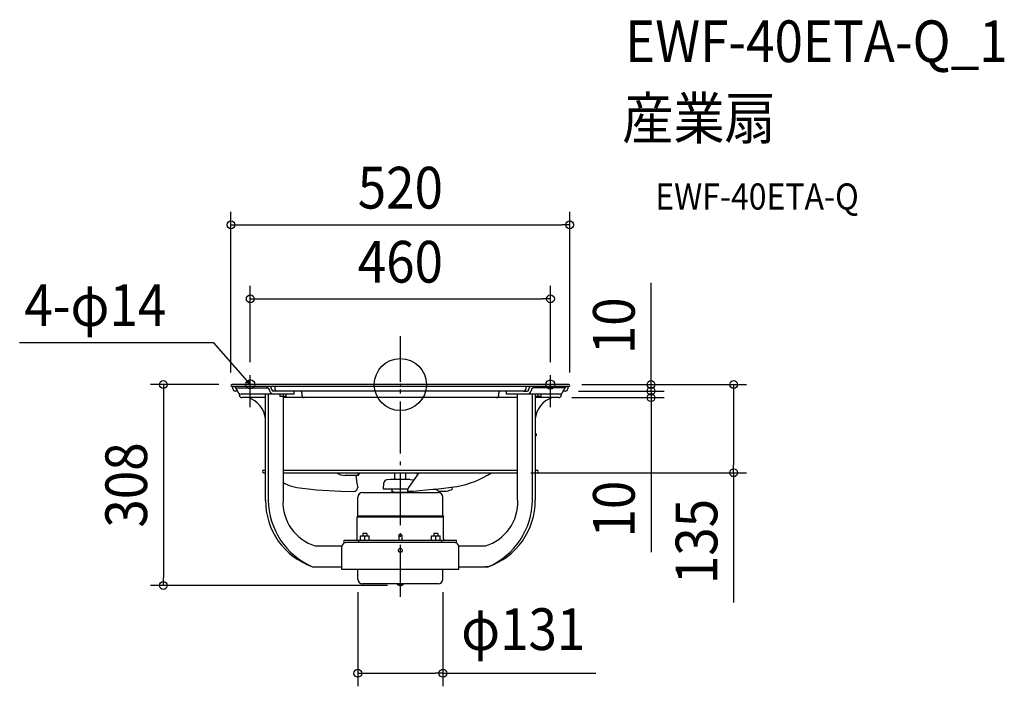
# Model space of a CAD drawing. Extents: x -584 to 927, y -463 to 560.
import ezdxf
from ezdxf.enums import TextEntityAlignment as Align

# ---------------------------------------------------------------- set-up
doc = ezdxf.new("R2010")
doc.units = 0
doc.header["$LTSCALE"] = 20
doc.header["$PDMODE"] = 3
doc.header["$PDSIZE"] = -2
doc.linetypes.add('DASHDOT', pattern=[5.5, 4, -0.6, 0.3, -0.6])
for name, color, linetype in [('ARRANGE', 1, 'CONTINUOUS'), ('BASIS', 6, 'DASHDOT'), ('DETAIL', 5, 'CONTINUOUS'), ('ETC', 61, 'CONTINUOUS'), ('FIX', 11, 'CONTINUOUS'), ('NOTE', 4, 'CONTINUOUS'), ('OUTLINE', 3, 'CONTINUOUS'), ('SIZE', 30, 'CONTINUOUS')]:
    doc.layers.add(name, color=color, linetype=linetype)
doc.styles.get("Standard").update_dxf_attribs({"font": 'SIMPLEX.shx', "width": 0.9, "height": 64, "bigfont": 'BIGFONT.shx'})

msp = doc.modelspace()

# ---------------------------------------------------------------- linework, layer by layer
at = {"layer": 'ARRANGE', "color": 1, "linetype": 'CONTINUOUS'}
msp.add_circle((0, 0), 40, dxfattribs=at)
msp.add_point((0, 0), dxfattribs=at)
at = {"layer": 'BASIS', "color": 6, "linetype": 'DASHDOT'}
msp.add_line((0, -325.8), (0, 74), dxfattribs=at)
at = {"layer": 'DETAIL', "color": 5, "linetype": 'CONTINUOUS'}
for p, q in [((258.5, 0), (-258.5, 0)), ((258.5, -3), (-258.5, -3)), ((-257, -6.4), (-257, -3)), ((-253.8, -3), (-253.8, -5.1)), ((-253.8, -5.1), (-203.8, -5.1)), ((-250.2, -10), (-253.4, -10)), ((-250.2, -9.9), (-250.9, -7.8)), ((-247, -16.4), (-247, -13.9)), ((-163.1, -14.5), (-244.5, -14.5)), ((-207.1, -177.3), (-207.1, -14.5)), ((-204.2, -5.1), (-204.2, -3)), ((-202.8, -14.5), (-202.8, -177.3)), ((-201.5, -7.1), (-200.7, -9.7)), ((-198.6, -4.1), (-199.3, -3)), ((-198, -5.5), (-198.6, -4.1)), ((-197.2, -8.1), (-198, -5.5)), ((-189.3, -10), (-194.9, -10)), ((-192.9, -3), (-192.9, -6.4)), ((189.3, -10), (-189.3, -10)), ((-185.2, -14.5), (-185.2, -18.5)), ((-180.1, -14.5), (-180.1, -18.1)), ((-175.1, -18.5), (-175.1, -14.5)), ((-163.1, -14.5), (-163.1, -10)), ((-151.1, -13), (-151.1, -16.4)), ((151.1, -16.4), (151.1, -13)), ((163.1, -14.5), (163.1, -10)), ((244.5, -14.5), (163.1, -14.5)), ((180.1, -177.3), (180.1, -14.5)), ((189.3, -10), (194.9, -10)), ((192.9, -6.4), (192.9, -3)), ((197.2, -8.1), (198, -5.5)), ((198, -5.5), (198.6, -4.1)), ((198.6, -4.1), (199.3, -3)), ((201.5, -7.1), (200.7, -9.7)), ((202.8, -177.3), (202.8, -14.5)), ((253.8, -5.1), (203.8, -5.1)), ((204.2, -5.1), (204.2, -3)), ((207.1, -14.5), (207.1, -177.3)), ((211.3, -14.5), (211.3, -18.1)), ((216.3, -18.5), (216.3, -14.5)), ((247, -13.9), (247, -16.4)), ((250.2, -9.9), (250.9, -7.8)), ((253.4, -10), (250.2, -10)), ((253.8, -5.1), (253.8, -3)), ((257, -3), (257, -6.4)), ((-207.1, -20), (-243.4, -20)), ((-175.1, -18.5), (-185.2, -18.5)), ((-180.1, -18.5), (-180.1, -177.3)), ((180.1, -20), (-180.1, -20)), ((207.1, -18.3), (208.8, -18.5)), ((216.3, -18.5), (207.1, -18.5)), ((243.4, -20), (207.1, -20)), ((208.8, -18.5), (211.3, -18.1)), ((211.3, -18.1), (213.8, -18.5)), ((213.8, -18.5), (216.3, -18.1)), ((208.4, -75.4), (207.1, -75.4)), ((208.4, -75.4), (208.4, -78.9)), ((208.4, -78.9), (207.1, -78.9)), ((-209.8, -131.3), (-207.1, -131.3)), ((-209.8, -135.3), (-207.1, -135.3)), ((-180.1, -131.3), (180.1, -131.3)), ((-180.1, -135.3), (180.1, -135.3)), ((-64.9, -139.7), (-61.9, -135.3)), ((-8.5, -145.8), (-8.5, -135.3)), ((8.5, -145.8), (8.5, -135.3)), ((28.2, -135.3), (12.6, -158.1)), ((207.1, -131.3), (209.8, -131.3)), ((207.1, -135.3), (209.8, -135.3)), ((-64.9, -139.7), (-84.5, -139.5)), ((-68.4, -139.6), (-66.8, -151.2)), ((-26.1, -160.3), (-25.2, -150.8)), ((-15, -145.8), (-20.7, -146.3)), ((15, -145.8), (-15, -145.8)), ((15, -145.8), (20.6, -146.3)), ((-158.8, -158), (-133, -161.2)), ((-133, -161.2), (-128.9, -161.3)), ((-128.9, -161.3), (-91.5, -163.8)), ((-91.5, -163.8), (-71.8, -164.1)), ((-66.8, -151.2), (-65.5, -158.6)), ((-57.9, -165.5), (57.9, -165.5)), ((11.5, -160.3), (-26.1, -160.3)), ((-13.3, -161.5), (-13.3, -160.3)), ((-13, -165), (13, -165)), ((-10.5, -165), (-12.9, -162.6)), ((10.5, -165), (12, -163.5)), ((11.5, -160.3), (11.1, -161.6)), ((12.6, -158.1), (11.5, -160.3)), ((13, -163.6), (19.7, -163.4)), ((19.7, -163.4), (49.9, -160.6)), ((49.9, -160.6), (54.4, -160.4)), ((56.9, -162.7), (54.2, -160.4)), ((54.4, -160.4), (86.7, -156.6)), ((80.2, -159.7), (79.1, -157.5)), ((-65.3, -201.5), (-65.3, -172.9)), ((65.3, -201.5), (65.3, -172.9)), ((-65.3, -201.5), (-66.1, -202.9)), ((-66.1, -236.5), (-66.1, -202.9)), ((-66.1, -202.9), (66.1, -202.9)), ((-65.3, -201.5), (65.3, -201.5)), ((65.3, -201.5), (66.1, -202.9)), ((66.1, -236.5), (66.1, -202.9)), ((-86.2, -238.5), (86.2, -238.5)), ((-86.2, -242.5), (-86.2, -238.5)), ((-63.6, -242.5), (-63.6, -238.5)), ((-61.1, -238.5), (-61.1, -231.9)), ((-61.1, -231.9), (-48, -231.9)), ((-61.1, -232.5), (-57.8, -231.9)), ((-57.8, -228.7), (-57.8, -231.9)), ((-51.3, -228.7), (-57.8, -228.7)), ((-57.8, -231.9), (-54.6, -232.5)), ((-54.6, -232.5), (-51.3, -231.9)), ((-54.6, -238.5), (-54.6, -232.5)), ((-51.3, -228.7), (-51.3, -231.9)), ((-51.3, -231.9), (-48, -232.5)), ((-48, -238.5), (-48, -231.9)), ((2.5, -230.4), (-2.5, -230.4)), ((-2.5, -230.4), (-2.5, -238.5)), ((2.5, -230.4), (2.5, -238.5)), ((48, -231.9), (61.1, -231.9)), ((48, -238.5), (48, -231.9)), ((51.3, -231.9), (48, -232.5)), ((57.8, -228.7), (51.3, -228.7)), ((51.3, -228.7), (51.3, -231.9)), ((54.6, -232.5), (51.3, -231.9)), ((57.8, -231.9), (54.6, -232.5)), ((54.6, -238.5), (54.6, -232.5)), ((57.8, -228.7), (57.8, -231.9)), ((61.1, -232.5), (57.8, -231.9)), ((61.1, -238.5), (61.1, -231.9)), ((63.6, -242.5), (63.6, -238.5)), ((86.2, -242.5), (86.2, -238.5)), ((-130.5, -247.5), (-89.7, -247.5)), ((-89.7, -283.5), (-89.7, -247.5)), ((-86.2, -242.5), (-83.9, -242.5)), ((83.7, -242.5), (-83.7, -242.5)), ((-2.6, -256), (2.6, -256)), ((83.9, -242.5), (86.2, -242.5)), ((89.7, -247.5), (130.5, -247.5)), ((89.7, -283.5), (89.7, -247.5)), ((-0.7, -257.4), (0.7, -257.4)), ((-134.8, -279.5), (-89.7, -279.5)), ((-132.8, -279.5), (-132.4, -279.5)), ((-132.4, -279.5), (-132.1, -279.5)), ((-132.1, -279.5), (-132.1, -279.5)), ((-132.1, -279.5), (-131.7, -279.5)), ((-131.7, -279.5), (-131.3, -279.5)), ((-131.3, -279.5), (-131.3, -279.5)), ((-131.3, -279.5), (-130.9, -279.5)), ((-130.9, -279.5), (-130.5, -279.5)), ((89.7, -283.5), (-89.7, -283.5)), ((-65.3, -298.3), (-65.3, -283.5)), ((65.3, -298.3), (65.3, -283.5)), ((89.7, -279.5), (134.8, -279.5)), ((57.9, -305.7), (-57.9, -305.7)), ((-4.7, -306.2), (-4.7, -305.7)), ((-4.7, -306.2), (4.7, -306.2)), ((-1.5, -307.9), (-1.5, -307.8)), ((-1.5, -307.8), (-1.5, -307.8)), ((-1.5, -307.8), (-1.5, -307.8)), ((-1.5, -307.8), (-1.5, -307.8)), ((-1.4, -307.9), (-1.5, -307.9)), ((-1.3, -307.9), (-1.4, -307.9)), ((-1.4, -307.9), (-1.4, -307.9)), ((-1.4, -307.9), (-1.4, -307.9)), ((-1.4, -307.9), (-1.4, -307.9)), ((-1.4, -307.9), (-1.4, -307.9)), ((-1.4, -307.9), (-1.4, -307.9)), ((-1.4, -307.9), (-1.4, -307.9)), ((-1.4, -307.9), (-1.4, -307.9)), ((-1.4, -307.9), (-1.4, -307.9)), ((-1.2, -308), (-1.3, -307.9)), ((-1.3, -307.9), (-1.3, -307.9)), ((-1.3, -307.9), (-1.3, -307.9)), ((-1.3, -307.9), (-1.3, -307.9)), ((-1.3, -307.9), (-1.3, -307.9)), ((-1.3, -307.9), (-1.3, -307.9)), ((-1.3, -307.9), (-1.3, -307.9)), ((-1.3, -307.9), (-1.3, -307.9)), ((-1.3, -307.9), (-1.3, -307.9)), ((-1.3, -307.9), (-1.3, -307.9)), ((-1.3, -307.9), (-1.3, -307.9)), ((-1.3, -307.9), (-1.3, -307.9)), ((-1.3, -307.9), (-1.3, -307.9)), ((-1.3, -307.9), (-1.3, -307.9)), ((-1.3, -307.9), (-1.3, -307.9)), ((-1.1, -308), (-1.2, -308)), ((-1.2, -308), (-1.2, -308)), ((-1.2, -308), (-1.2, -308)), ((-1.2, -308), (-1.2, -308)), ((-1.2, -308), (-1.2, -308)), ((-1.2, -308), (-1.2, -308)), ((-1.2, -308), (-1.2, -308)), ((-1.2, -308), (-1.2, -308)), ((-1.2, -308), (-1.2, -308)), ((-1.2, -308), (-1.2, -308)), ((-1.2, -308), (-1.2, -308)), ((-1.2, -308), (-1.2, -308)), ((-1.2, -308), (-1.2, -308)), ((-1.2, -308), (-1.2, -308)), ((-1.2, -308), (-1.2, -308)), ((-1, -308), (-1.1, -308)), ((-1.1, -308), (-1.1, -308)), ((-1.1, -308), (-1.1, -308)), ((-1.1, -308), (-1.1, -308)), ((-1.1, -308), (-1.1, -308)), ((-1.1, -308), (-1.1, -308)), ((-1.1, -308), (-1.1, -308)), ((-1.1, -308), (-1.1, -308)), ((-1.1, -308), (-1.1, -308)), ((-1.1, -308), (-1.1, -308)), ((-1.1, -308), (-1.1, -308)), ((-1.1, -308), (-1.1, -308)), ((-1.1, -308), (-1.1, -308)), ((-1.1, -308), (-1.1, -308)), ((-1.1, -308), (-1.1, -308)), ((-1.1, -308), (-1.1, -308)), ((-1.1, -308), (-1.1, -308)), ((-1, -308.1), (-1, -308)), ((-1, -308), (-1, -308)), ((-1, -308), (-1, -308)), ((-1, -308), (-1, -308)), ((-1, -308), (-1, -308)), ((-1, -308), (-1, -308)), ((-1, -308), (-1, -308)), ((-1, -308), (-1, -308)), ((-1, -308), (-1, -308)), ((-1, -308), (-1, -308)), ((-1, -308), (-1, -308)), ((-1, -308), (-1, -308)), ((-1, -308), (-1, -308)), ((-1, -308), (-1, -308)), ((-1, -308), (-1, -308)), ((-0.9, -308.1), (-1, -308.1)), ((-0.8, -308.1), (-0.9, -308.1)), ((-0.9, -308.1), (-0.9, -308.1)), ((-0.9, -308.1), (-0.9, -308.1)), ((-0.9, -308.1), (-0.9, -308.1)), ((-0.9, -308.1), (-0.9, -308.1)), ((-0.9, -308.1), (-0.9, -308.1)), ((-0.9, -308.1), (-0.9, -308.1)), ((-0.9, -308.1), (-0.9, -308.1)), ((-0.9, -308.1), (-0.9, -308.1)), ((-0.9, -308.1), (-0.9, -308.1)), ((-0.9, -308.1), (-0.9, -308.1)), ((-0.9, -308.1), (-0.9, -308.1)), ((-0.9, -308.1), (-0.9, -308.1)), ((-0.9, -308.1), (-0.9, -308.1)), ((-0.9, -308.1), (-0.9, -308.1)), ((-0.7, -308.1), (-0.8, -308.1)), ((-0.8, -308.1), (-0.8, -308.1)), ((-0.8, -308.1), (-0.8, -308.1)), ((-0.8, -308.1), (-0.8, -308.1)), ((-0.8, -308.1), (-0.8, -308.1)), ((-0.8, -308.1), (-0.8, -308.1)), ((-0.8, -308.1), (-0.8, -308.1)), ((-0.8, -308.1), (-0.8, -308.1)), ((-0.8, -308.1), (-0.8, -308.1)), ((-0.8, -308.1), (-0.8, -308.1)), ((-0.8, -308.1), (-0.8, -308.1)), ((-0.8, -308.1), (-0.8, -308.1)), ((-0.8, -308.1), (-0.8, -308.1)), ((-0.8, -308.1), (-0.8, -308.1)), ((-0.8, -308.1), (-0.8, -308.1)), ((-0.8, -308.1), (-0.8, -308.1)), ((-0.8, -308.1), (-0.8, -308.1)), ((-0.6, -308.1), (-0.7, -308.1)), ((-0.7, -308.1), (-0.7, -308.1)), ((-0.7, -308.1), (-0.7, -308.1)), ((-0.7, -308.1), (-0.7, -308.1)), ((-0.7, -308.1), (-0.7, -308.1)), ((-0.7, -308.1), (-0.7, -308.1)), ((-0.7, -308.1), (-0.7, -308.1)), ((-0.7, -308.1), (-0.7, -308.1)), ((-0.7, -308.1), (-0.7, -308.1)), ((-0.7, -308.1), (-0.7, -308.1)), ((-0.7, -308.1), (-0.7, -308.1)), ((-0.7, -308.1), (-0.7, -308.1)), ((-0.7, -308.1), (-0.7, -308.1)), ((-0.7, -308.1), (-0.7, -308.1)), ((-0.7, -308.1), (-0.7, -308.1)), ((-0.5, -308.1), (-0.6, -308.1)), ((-0.6, -308.1), (-0.6, -308.1)), ((-0.6, -308.1), (-0.6, -308.1)), ((-0.6, -308.1), (-0.6, -308.1)), ((-0.6, -308.1), (-0.6, -308.1)), ((-0.6, -308.1), (-0.6, -308.1)), ((-0.6, -308.1), (-0.6, -308.1)), ((-0.6, -308.1), (-0.6, -308.1)), ((-0.6, -308.1), (-0.6, -308.1)), ((-0.6, -308.1), (-0.6, -308.1)), ((-0.6, -308.1), (-0.6, -308.1)), ((-0.6, -308.1), (-0.6, -308.1)), ((-0.6, -308.1), (-0.6, -308.1)), ((-0.6, -308.1), (-0.6, -308.1)), ((-0.6, -308.1), (-0.6, -308.1)), ((-0.6, -308.1), (-0.6, -308.1)), ((-0.5, -308.2), (-0.5, -308.1)), ((-0.5, -308.1), (-0.5, -308.1)), ((-0.5, -308.1), (-0.5, -308.1)), ((-0.5, -308.1), (-0.5, -308.1)), ((-0.5, -308.1), (-0.5, -308.1)), ((-0.4, -308.2), (-0.5, -308.2)), ((-0.5, -308.2), (-0.5, -308.2)), ((-0.5, -308.2), (-0.5, -308.2)), ((-0.5, -308.2), (-0.5, -308.2)), ((-0.5, -308.2), (-0.5, -308.2)), ((-0.5, -308.2), (-0.5, -308.2)), ((-0.5, -308.2), (-0.5, -308.2)), ((-0.5, -308.2), (-0.5, -308.2)), ((-0.5, -308.2), (-0.5, -308.2)), ((-0.5, -308.2), (-0.5, -308.2)), ((-0.3, -308.2), (-0.4, -308.2)), ((-0.4, -308.2), (-0.4, -308.2)), ((-0.4, -308.2), (-0.4, -308.2)), ((-0.4, -308.2), (-0.4, -308.2)), ((-0.4, -308.2), (-0.4, -308.2)), ((-0.4, -308.2), (-0.4, -308.2)), ((-0.4, -308.2), (-0.4, -308.2)), ((-0.4, -308.2), (-0.4, -308.2)), ((-0.4, -308.2), (-0.4, -308.2)), ((-0.4, -308.2), (-0.4, -308.2)), ((-0.4, -308.2), (-0.4, -308.2)), ((-0.4, -308.2), (-0.4, -308.2)), ((-0.4, -308.2), (-0.4, -308.2)), ((-0.4, -308.2), (-0.4, -308.2)), ((-0.4, -308.2), (-0.4, -308.2)), ((-0.2, -308.2), (-0.3, -308.2)), ((-0.3, -308.2), (-0.3, -308.2)), ((-0.3, -308.2), (-0.3, -308.2)), ((-0.3, -308.2), (-0.3, -308.2)), ((-0.3, -308.2), (-0.3, -308.2)), ((-0.3, -308.2), (-0.3, -308.2)), ((-0.3, -308.2), (-0.3, -308.2)), ((-0.3, -308.2), (-0.3, -308.2)), ((-0.3, -308.2), (-0.3, -308.2)), ((-0.3, -308.2), (-0.3, -308.2)), ((-0.3, -308.2), (-0.3, -308.2)), ((-0.3, -308.2), (-0.3, -308.2)), ((-0.3, -308.2), (-0.3, -308.2)), ((-0.3, -308.2), (-0.3, -308.2)), ((-0.3, -308.2), (-0.3, -308.2)), ((-0.3, -308.2), (-0.3, -308.2)), ((-0.3, -308.2), (-0.3, -308.2)), ((-0.1, -308.2), (-0.2, -308.2)), ((-0.2, -308.2), (-0.2, -308.2)), ((-0.2, -308.2), (-0.2, -308.2)), ((-0.2, -308.2), (-0.2, -308.2)), ((-0.2, -308.2), (-0.2, -308.2)), ((-0.2, -308.2), (-0.2, -308.2)), ((-0.2, -308.2), (-0.2, -308.2)), ((-0.2, -308.2), (-0.2, -308.2)), ((-0.2, -308.2), (-0.2, -308.2)), ((-0.2, -308.2), (-0.2, -308.2)), ((-0.2, -308.2), (-0.2, -308.2)), ((-0.2, -308.2), (-0.2, -308.2)), ((0, -308.2), (-0.1, -308.2)), ((-0.1, -308.2), (-0.1, -308.2)), ((-0.1, -308.2), (-0.1, -308.2)), ((-0.1, -308.2), (-0.1, -308.2)), ((-0.1, -308.2), (-0.1, -308.2)), ((-0.1, -308.2), (-0.1, -308.2)), ((-0.1, -308.2), (-0.1, -308.2)), ((0.1, -308.2), (0, -308.2)), ((0, -308.2), (0, -308.2)), ((0, -308.2), (0, -308.2)), ((0, -308.2), (0, -308.2)), ((0, -308.2), (0, -308.2)), ((0, -308.2), (0, -308.2)), ((0, -308.2), (0, -308.2)), ((0.2, -308.2), (0.1, -308.2)), ((0.1, -308.2), (0.1, -308.2)), ((0.1, -308.2), (0.1, -308.2)), ((0.1, -308.2), (0.1, -308.2)), ((0.1, -308.2), (0.1, -308.2)), ((0.1, -308.2), (0.1, -308.2)), ((0.1, -308.2), (0.1, -308.2)), ((0.3, -308.2), (0.2, -308.2)), ((0.2, -308.2), (0.2, -308.2)), ((0.2, -308.2), (0.2, -308.2)), ((0.2, -308.2), (0.2, -308.2)), ((0.2, -308.2), (0.2, -308.2)), ((0.2, -308.2), (0.2, -308.2)), ((0.2, -308.2), (0.2, -308.2)), ((0.2, -308.2), (0.2, -308.2)), ((0.2, -308.2), (0.2, -308.2)), ((0.2, -308.2), (0.2, -308.2)), ((0.2, -308.2), (0.2, -308.2)), ((0.2, -308.2), (0.2, -308.2)), ((0.4, -308.2), (0.3, -308.2)), ((0.3, -308.2), (0.3, -308.2)), ((0.3, -308.2), (0.3, -308.2)), ((0.3, -308.2), (0.3, -308.2)), ((0.3, -308.2), (0.3, -308.2)), ((0.3, -308.2), (0.3, -308.2)), ((0.3, -308.2), (0.3, -308.2)), ((0.3, -308.2), (0.3, -308.2)), ((0.3, -308.2), (0.3, -308.2)), ((0.3, -308.2), (0.3, -308.2)), ((0.3, -308.2), (0.3, -308.2)), ((0.3, -308.2), (0.3, -308.2)), ((0.3, -308.2), (0.3, -308.2)), ((0.3, -308.2), (0.3, -308.2)), ((0.3, -308.2), (0.3, -308.2)), ((0.5, -308.2), (0.4, -308.2)), ((0.4, -308.2), (0.4, -308.2)), ((0.4, -308.2), (0.4, -308.2)), ((0.4, -308.2), (0.4, -308.2)), ((0.4, -308.2), (0.4, -308.2)), ((0.4, -308.2), (0.4, -308.2)), ((0.4, -308.2), (0.4, -308.2)), ((0.4, -308.2), (0.4, -308.2)), ((0.4, -308.2), (0.4, -308.2)), ((0.4, -308.2), (0.4, -308.2)), ((0.4, -308.2), (0.4, -308.2)), ((0.4, -308.2), (0.4, -308.2)), ((0.4, -308.2), (0.4, -308.2)), ((0.4, -308.2), (0.4, -308.2)), ((0.4, -308.2), (0.4, -308.2)), ((0.4, -308.2), (0.4, -308.2)), ((0.4, -308.2), (0.4, -308.2)), ((0.6, -308.1), (0.5, -308.1)), ((0.5, -308.1), (0.5, -308.1)), ((0.5, -308.1), (0.5, -308.1)), ((0.5, -308.1), (0.5, -308.1)), ((0.5, -308.1), (0.5, -308.1)), ((0.5, -308.1), (0.5, -308.2)), ((0.5, -308.2), (0.5, -308.2)), ((0.5, -308.2), (0.5, -308.2)), ((0.5, -308.2), (0.5, -308.2)), ((0.5, -308.2), (0.5, -308.2)), ((0.5, -308.2), (0.5, -308.2)), ((0.5, -308.2), (0.5, -308.2)), ((0.5, -308.2), (0.5, -308.2)), ((0.5, -308.2), (0.5, -308.2)), ((0.5, -308.2), (0.5, -308.2)), ((0.7, -308.1), (0.6, -308.1)), ((0.6, -308.1), (0.6, -308.1)), ((0.6, -308.1), (0.6, -308.1)), ((0.6, -308.1), (0.6, -308.1)), ((0.6, -308.1), (0.6, -308.1)), ((0.6, -308.1), (0.6, -308.1)), ((0.6, -308.1), (0.6, -308.1)), ((0.6, -308.1), (0.6, -308.1)), ((0.6, -308.1), (0.6, -308.1)), ((0.6, -308.1), (0.6, -308.1)), ((0.6, -308.1), (0.6, -308.1)), ((0.6, -308.1), (0.6, -308.1)), ((0.6, -308.1), (0.6, -308.1)), ((0.6, -308.1), (0.6, -308.1)), ((0.6, -308.1), (0.6, -308.1)), ((0.6, -308.1), (0.6, -308.1)), ((0.8, -308.1), (0.7, -308.1)), ((0.7, -308.1), (0.7, -308.1)), ((0.7, -308.1), (0.7, -308.1)), ((0.7, -308.1), (0.7, -308.1)), ((0.7, -308.1), (0.7, -308.1)), ((0.7, -308.1), (0.7, -308.1)), ((0.7, -308.1), (0.7, -308.1)), ((0.7, -308.1), (0.7, -308.1)), ((0.7, -308.1), (0.7, -308.1)), ((0.7, -308.1), (0.7, -308.1)), ((0.7, -308.1), (0.7, -308.1)), ((0.7, -308.1), (0.7, -308.1)), ((0.7, -308.1), (0.7, -308.1)), ((0.7, -308.1), (0.7, -308.1)), ((0.7, -308.1), (0.7, -308.1)), ((0.9, -308.1), (0.8, -308.1)), ((0.8, -308.1), (0.8, -308.1)), ((0.8, -308.1), (0.8, -308.1)), ((0.8, -308.1), (0.8, -308.1)), ((0.8, -308.1), (0.8, -308.1)), ((0.8, -308.1), (0.8, -308.1)), ((0.8, -308.1), (0.8, -308.1)), ((0.8, -308.1), (0.8, -308.1)), ((0.8, -308.1), (0.8, -308.1)), ((0.8, -308.1), (0.8, -308.1)), ((0.8, -308.1), (0.8, -308.1)), ((0.8, -308.1), (0.8, -308.1)), ((0.8, -308.1), (0.8, -308.1)), ((0.8, -308.1), (0.8, -308.1)), ((0.8, -308.1), (0.8, -308.1)), ((1, -308), (0.9, -308.1)), ((0.9, -308.1), (0.9, -308.1)), ((0.9, -308.1), (0.9, -308.1)), ((0.9, -308.1), (0.9, -308.1)), ((0.9, -308.1), (0.9, -308.1)), ((0.9, -308.1), (0.9, -308.1)), ((0.9, -308.1), (0.9, -308.1)), ((0.9, -308.1), (0.9, -308.1)), ((0.9, -308.1), (0.9, -308.1)), ((0.9, -308.1), (0.9, -308.1)), ((0.9, -308.1), (0.9, -308.1)), ((0.9, -308.1), (0.9, -308.1)), ((0.9, -308.1), (0.9, -308.1)), ((0.9, -308.1), (0.9, -308.1)), ((0.9, -308.1), (0.9, -308.1)), ((0.9, -308.1), (0.9, -308.1)), ((0.9, -308.1), (0.9, -308.1)), ((1.1, -308), (1, -308)), ((1, -308), (1, -308)), ((1, -308), (1, -308)), ((1, -308), (1, -308)), ((1, -308), (1, -308)), ((1, -308), (1, -308)), ((1, -308), (1, -308)), ((1, -308), (1, -308)), ((1, -308), (1, -308)), ((1, -308), (1, -308)), ((1, -308), (1, -308)), ((1, -308), (1, -308)), ((1, -308), (1, -308)), ((1, -308), (1, -308)), ((1, -308), (1, -308)), ((1, -308), (1, -308)), ((1.2, -308), (1.1, -308)), ((1.1, -308), (1.1, -308)), ((1.1, -308), (1.1, -308)), ((1.1, -308), (1.1, -308)), ((1.1, -308), (1.1, -308)), ((1.1, -308), (1.1, -308)), ((1.1, -308), (1.1, -308)), ((1.1, -308), (1.1, -308)), ((1.1, -308), (1.1, -308)), ((1.1, -308), (1.1, -308)), ((1.1, -308), (1.1, -308)), ((1.1, -308), (1.1, -308)), ((1.1, -308), (1.1, -308)), ((1.1, -308), (1.1, -308)), ((1.1, -308), (1.1, -308)), ((1.3, -307.9), (1.2, -307.9)), ((1.2, -307.9), (1.2, -307.9)), ((1.2, -307.9), (1.2, -308)), ((1.2, -308), (1.2, -308)), ((1.2, -308), (1.2, -308)), ((1.2, -308), (1.2, -308)), ((1.2, -308), (1.2, -308)), ((1.2, -308), (1.2, -308)), ((1.2, -308), (1.2, -308)), ((1.2, -308), (1.2, -308)), ((1.2, -308), (1.2, -308)), ((1.2, -308), (1.2, -308)), ((1.2, -308), (1.2, -308)), ((1.2, -308), (1.2, -308)), ((1.2, -308), (1.2, -308)), ((1.2, -308), (1.2, -308)), ((1.2, -308), (1.2, -308)), ((1.4, -307.9), (1.3, -307.9)), ((1.3, -307.9), (1.3, -307.9)), ((1.3, -307.9), (1.3, -307.9)), ((1.3, -307.9), (1.3, -307.9)), ((1.3, -307.9), (1.3, -307.9)), ((1.3, -307.9), (1.3, -307.9)), ((1.3, -307.9), (1.3, -307.9)), ((1.3, -307.9), (1.3, -307.9)), ((1.3, -307.9), (1.3, -307.9)), ((1.3, -307.9), (1.3, -307.9)), ((1.3, -307.9), (1.3, -307.9)), ((1.3, -307.9), (1.3, -307.9)), ((1.3, -307.9), (1.3, -307.9)), ((1.3, -307.9), (1.3, -307.9)), ((1.3, -307.9), (1.3, -307.9)), ((1.5, -307.9), (1.4, -307.9)), ((1.4, -307.9), (1.4, -307.9)), ((1.4, -307.9), (1.4, -307.9)), ((1.4, -307.9), (1.4, -307.9)), ((1.4, -307.9), (1.4, -307.9)), ((1.4, -307.9), (1.4, -307.9)), ((1.4, -307.9), (1.4, -307.9)), ((1.4, -307.9), (1.4, -307.9)), ((1.4, -307.9), (1.4, -307.9)), ((1.5, -307.8), (1.5, -307.8)), ((1.5, -307.8), (1.5, -307.8)), ((1.5, -307.8), (1.5, -307.8)), ((1.5, -307.8), (1.5, -307.9)), ((4.7, -306.2), (4.7, -305.7))]:
    msp.add_line(p, q, dxfattribs=at)
msp.add_circle((0, -254.5), 3.01, dxfattribs=at)
for centre, radius, start, end in [((-258.5, -1.5), 1.5, 90, 270), ((258.5, -1.5), 1.5, 270, 90), ((-253.4, -6.4), 3.61, 180, 270), ((-254.5, -8.7), 3.7, 12.9922, 73.4909), ((-244.1, -8.2), 6.34, 195.183, 266.5007), ((-204, -7.7), 2.55, 13.3825, 86.3904), ((-194.5, -8.1), 6.41, 194.5469, 265.0638), ((-194.7, -7.4), 2.6, 194.1449, 265.628), ((-189.3, -6.4), 3.61, 180, 270), ((-154.1, -13), 3.01, 0, 86.25), ((154.1, -13), 3.01, 90, 180), ((189.3, -6.4), 3.61, 270, 0), ((194.7, -7.4), 2.6, 274.372, 345.8551), ((194.5, -8.1), 6.41, 274.9362, 345.4531), ((204, -7.7), 2.55, 93.6096, 166.6175), ((244.1, -8.2), 6.34, 273.4993, 344.817), ((254.5, -8.7), 3.7, 106.5091, 167.0078), ((253.4, -6.4), 3.61, 270, 0), ((-243.4, -16.4), 3.61, 180, 270), ((-245.5, -56.8), 38.7, 5.9366, 71.629), ((-147.5, -16.4), 3.61, 180, 270), ((147.5, -16.4), 3.61, 270, 0), ((245, -56.2), 38.1, 108.5766, 174.8574), ((243.4, -16.4), 3.61, 270, 0), ((-209.8, -133.3), 2, 90, 270), ((-84.1, -113.7), 25.8, 236.9392, 269.0667), ((159.3, -116.6), 225.4, 184.7454, 185.8795), ((127.8, -70.5), 121.7, 212.1424, 212.3711), ((102.8, -93.4), 88.6, 208.216, 210.2182), ((57.7, -7.4), 152, 280.9842, 302.7102), ((209.8, -133.3), 2, 270, 90), ((-155.7, -114.9), 42.5, 234.8787, 254.1258), ((-20.2, -151.3), 5.01, 95, 175), ((-155, -126.3), 31.9, 247.2726, 263.1864), ((-71.9, -157.7), 6.43, 270.3147, 352.3687), ((-57.9, -172.9), 7.41, 90, 180), ((-13, -168.6), 3.61, 90, 120.5064), ((-11.7, -161.5), 1.6, 180, 224.9997), ((-11.2, -165.7), 1, 41.6091, 44.9997), ((12.7, -162), 1.65, 168.6812, 279.5676), ((13, -168.6), 3.61, 59.4936, 90), ((60.1, -157.8), 5.8, 237.0088, 280.4548), ((57.9, -172.9), 7.41, 0, 90), ((65.6, -131.1), 32.7, 262.1845, 296.1305), ((79.3, -159.9), 0.955, 317.7753, 7.3083), ((-99.7, -178.1), 107.3, 179.598, 250.9308), ((-89.8, -175.9), 113, 180.7377, 246.5508), ((-110.6, -180.8), 69.6, 177.1678, 253.361), ((110.6, -180.8), 69.6, 286.639, 2.8322), ((89.8, -175.9), 113, 293.4492, 359.2623), ((99.7, -178.1), 107.3, 289.0692, 0.402), ((-68.1, -236.5), 2, 270, 0), ((68.1, -236.5), 2, 180, 270), ((-83.7, -248.5), 6.01, 90, 180), ((83.7, -248.5), 6.01, 0, 90), ((-57.9, -298.3), 7.41, 180, 270), ((57.9, -298.3), 7.41, 270, 0), ((0, -301.7), 6.54, 223.8974, 316.1026)]:
    msp.add_arc(centre, radius, start, end, dxfattribs=at)
at = {"layer": 'FIX', "color": 11, "linetype": 'CONTINUOUS'}
for centre in [(-230.4, 0.2), (230.4, 0)]:
    msp.add_circle(centre, 7, dxfattribs=at)
at = {"layer": 'NOTE', "color": 4, "linetype": 'CONTINUOUS'}
for p, q in [((-286.5, 63.8), (-584.4, 63.9)), ((-238.3, 9.2), (-286.5, 63.8)), ((-230.4, 0.2), (-238.3, 9.2)), ((-230.4, 0.2), (-235.6, 3.6)), ((-233.1, 5.7), (-230.4, 0.2)), ((-230.4, -34.7), (-230.4, 14.5)), ((230.4, -34.7), (230.4, 14.5))]:
    msp.add_line(p, q, dxfattribs=at)
at = {"layer": 'OUTLINE', "color": 3, "linetype": 'CONTINUOUS'}
for p, q in [((258.5, 0), (-258.5, 0)), ((-257, -3), (-258.5, -3)), ((-257, -6.4), (-257, -3)), ((-250.2, -10), (-253.4, -10)), ((-247, -16.4), (-247, -13.9)), ((247, -13.9), (247, -16.4)), ((253.4, -10), (250.2, -10)), ((258.5, -3), (257, -3)), ((257, -3), (257, -6.4)), ((-233.3, -20), (-243.4, -20)), ((243.4, -20), (232.9, -20)), ((-207.1, -131.3), (-207.1, -52.8)), ((207.1, -52.8), (207.1, -131.3)), ((-209.8, -135.3), (-207.1, -135.3)), ((-209.7, -131.3), (-207.1, -131.3)), ((-207.1, -177.3), (-207.1, -135.3)), ((207.1, -131.3), (209.8, -131.3)), ((207.1, -135.3), (209.8, -135.3)), ((207.1, -135.3), (207.1, -177.3)), ((-207.1, -177.9), (-207.1, -177.3)), ((-207.1, -178.4), (-207.1, -177.9)), ((-134.8, -279.5), (-130.5, -279.5)), ((-130.5, -279.5), (-89.7, -279.5)), ((-89.7, -283.5), (-89.7, -279.5)), ((-65.3, -283.5), (-89.7, -283.5)), ((-65.3, -298.3), (-65.3, -283.5)), ((65.3, -298.3), (65.3, -283.5)), ((89.7, -283.5), (65.3, -283.5)), ((89.7, -283.5), (89.7, -279.5)), ((89.7, -279.5), (130.5, -279.5)), ((134.8, -279.5), (130.5, -279.5)), ((57.9, -305.7), (-57.9, -305.7))]:
    msp.add_line(p, q, dxfattribs=at)
for centre, radius, start, end in [((-258.5, -1.5), 1.5, 90, 270), ((258.5, -1.5), 1.5, 270, 90), ((-253.4, -6.4), 3.61, 180, 270), ((-243.5, -7.8), 7.01, 198.4507, 240.5416), ((243.8, -8.1), 6.62, 298.1797, 342.8279), ((253.4, -6.4), 3.61, 270, 0), ((-243.4, -16.4), 3.61, 180, 270), ((-245.5, -56.8), 38.7, 5.9366, 71.629), ((245, -56.2), 38.1, 108.5766, 174.8574), ((243.4, -16.4), 3.61, 270, 0), ((-209.8, -133.3), 2, 90, 270), ((209.8, -133.3), 2, 270, 90), ((-99.7, -178.1), 107.3, 179.598, 250.9308), ((99.7, -178.1), 107.3, 289.0692, 0.402), ((-57.9, -298.3), 7.41, 180, 270), ((57.9, -298.3), 7.41, 270, 0)]:
    msp.add_arc(centre, radius, start, end, dxfattribs=at)
at = {"layer": 'SIZE', "color": 30, "linetype": 'CONTINUOUS'}
for p, q in [((-260, 18.5), (-260, 265)), ((260, 18.7), (260, 265)), ((-260, 245), (-248, 245)), ((-248, 245), (248, 245)), ((260, 245), (248, 245)), ((-230.4, 34.5), (-230.4, 151.4)), ((230.4, 34.5), (230.4, 151.4)), ((384.8, 12), (384.8, 156.3)), ((-230.4, 131.4), (-218.4, 131.4)), ((-218.4, 131.4), (218.4, 131.4)), ((230.4, 131.4), (218.4, 131.4)), ((-278.5, 0), (-383.8, 0)), ((-363.8, 0), (-363.8, -12)), ((278.5, 0), (404.8, 0)), ((278.5, 0), (531.6, 0)), ((384.8, 2), (384.8, 14)), ((384.8, 0), (384.8, 12)), ((384.8, -10), (384.8, 2)), ((-363.8, -12), (-363.8, -296.2)), ((273.4, -10), (404.8, -10)), ((273.4, -10), (404.8, -10)), ((384.8, -10), (384.8, 0)), ((384.8, -10), (384.8, -22)), ((384.8, -10), (384.8, -20)), ((511.6, 0), (511.6, -12)), ((511.6, -12), (511.6, -123.3)), ((263.4, -20), (404.8, -20)), ((384.8, -20), (384.8, -32)), ((384.8, -22), (384.8, -34)), ((384.8, -32), (384.8, -257.3)), ((200.1, -135.3), (531.6, -135.3)), ((511.6, -135.3), (511.6, -123.3)), ((511.6, -135.3), (511.6, -334.4)), ((-363.8, -308.2), (-363.8, -296.2)), ((-19.9, -308.2), (-383.8, -308.2)), ((-65.3, -318.3), (-65.3, -462.9)), ((65.3, -318.3), (65.3, -462.9)), ((-65.3, -442.9), (-53.3, -442.9)), ((-53.3, -442.9), (53.3, -442.9)), ((65.3, -442.9), (53.3, -442.9)), ((65.3, -442.9), (300.1, -442.9))]:
    msp.add_line(p, q, dxfattribs=at)
for centre in [(-260, 245), (260, 245), (-230.4, 131.4), (230.4, 131.4), (-363.8, 0), (384.8, 0), (511.6, 0), (384.8, -10), (384.8, -10), (384.8, -20), (511.6, -135.3), (-363.8, -308.2), (-65.3, -442.9), (65.3, -442.9)]:
    msp.add_circle(centre, 6, dxfattribs=at)

# ---------------------------------------------------------------- texts
at = {"layer": 'ETC', "color": 61, "linetype": 'CONTINUOUS', "width": 0.9}
for s, height, p in [('EWF-40ETA-Q_1', 64, (344.9, 494.6)), ('産業扇', 64, (340.7, 376.6)), ('EWF-40ETA-Q', 40, (391.4, 268.5))]:
    msp.add_text(s, height=height, dxfattribs=at).set_placement(p)
at = {"layer": 'NOTE', "color": 4, "linetype": 'CONTINUOUS', "width": 0.9}
msp.add_text('4-φ14', height=64, dxfattribs=at).set_placement((-577.2, 89.8))
at = {"layer": 'SIZE', "color": 30, "linetype": 'CONTINUOUS', "width": 0.9}
for s, p in [('520', (0, 270)), ('460', (0, 156.4)), ('φ131', (188.7, -407.2))]:
    msp.add_text(s, height=64, dxfattribs=at).set_placement(p, align=Align.CENTER)
for s, p in [('10', (359.8, 90.1)), ('308', (-388.8, -154.1)), ('10', (359.8, -191.1)), ('135', (486.6, -240.8))]:
    msp.add_text(s, height=64, rotation=90, dxfattribs=at).set_placement(p, align=Align.CENTER)

doc.saveas('drawing.dxf')
